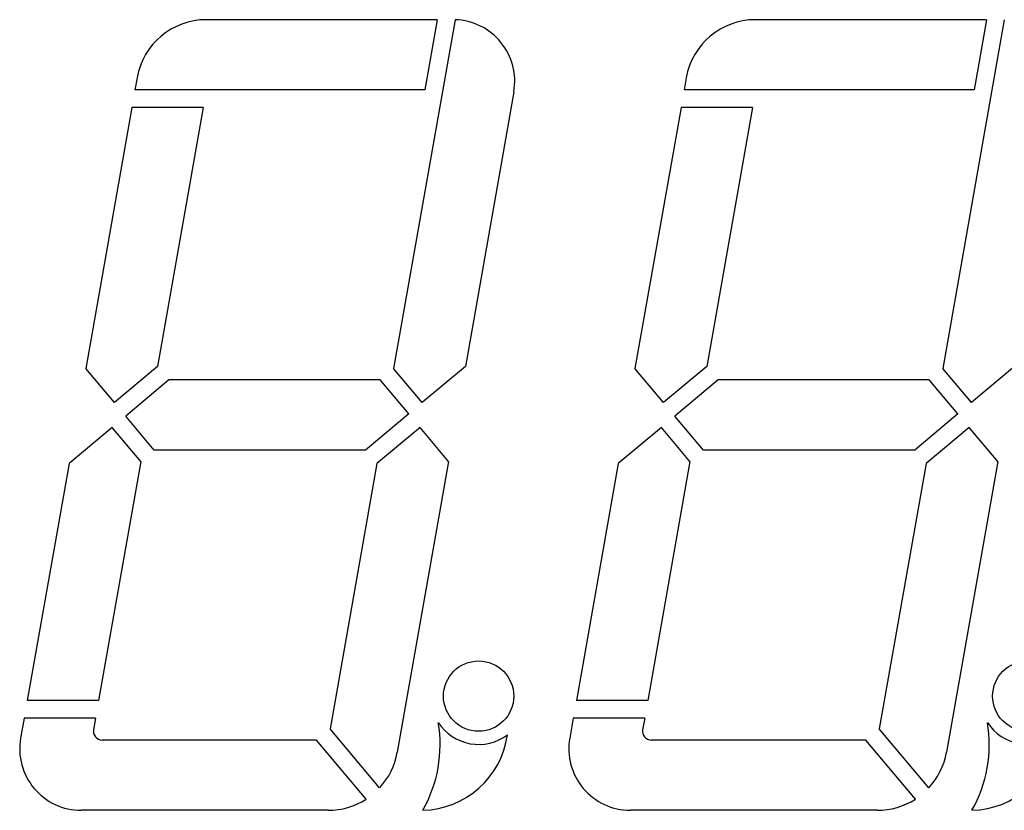
# Model space of a CAD drawing. Extents: x 135 to 755, y 134 to 456.
# Drawn here: x 246 to 268, y 193 to 211 of the extents above; entities that cross this region are included whole.
import ezdxf

# ---------------------------------------------------------------- set-up
doc = ezdxf.new("R2010")
doc.units = 0
doc.header["$MEASUREMENT"] = 0
doc.layers.get('0').update_dxf_attribs({"linetype": 'CONTINUOUS'})

msp = doc.modelspace()

# ---------------------------------------------------------------- linework, layer by layer
at = {"color": 8}
for p, q in [((255.52761, 211.23368), (250.2699, 211.23368)), ((255.93366, 211.233), (254.53324, 203.29079)), ((255.52761, 211.23368), (255.24549, 209.63368)), ((268.02761, 211.23368), (262.7699, 211.23368)), ((268.43366, 211.233), (267.03324, 203.29079)), ((268.02761, 211.23368), (267.74549, 209.63368)), ((248.69421, 209.91151), (248.64522, 209.63368)), ((261.19421, 209.91151), (261.14522, 209.63368)), ((255.24549, 209.63368), (248.64522, 209.63368)), ((257.26874, 209.59057), (256.16661, 203.34009)), ((267.74549, 209.63368), (261.14522, 209.63368)), ((248.57468, 209.23368), (247.52679, 203.29079)), ((250.19937, 209.23368), (248.57468, 209.23368)), ((250.19937, 209.23368), (249.16017, 203.34009)), ((261.07468, 209.23368), (260.02679, 203.29079)), ((262.69937, 209.23368), (261.07468, 209.23368)), ((262.69937, 209.23368), (261.66017, 203.34009)), ((248.17739, 202.51544), (247.52679, 203.29079)), ((249.16017, 203.34009), (248.17739, 202.51544)), ((255.18383, 202.51544), (254.53324, 203.29079)), ((256.16661, 203.34009), (255.18383, 202.51544)), ((260.67739, 202.51544), (260.02679, 203.29079)), ((261.66017, 203.34009), (260.67739, 202.51544)), ((267.68383, 202.51544), (267.03324, 203.29079)), ((268.66661, 203.34009), (267.68383, 202.51544)), ((249.41728, 203.03368), (248.4345, 202.20903)), ((254.22682, 203.03368), (249.41728, 203.03368)), ((254.87741, 202.25833), (254.22682, 203.03368)), ((261.91728, 203.03368), (260.9345, 202.20903)), ((266.72682, 203.03368), (261.91728, 203.03368)), ((267.37741, 202.25833), (266.72682, 203.03368)), ((249.0851, 201.43368), (248.4345, 202.20903)), ((254.87741, 202.25833), (253.89463, 201.43368)), ((261.5851, 201.43368), (260.9345, 202.20903)), ((267.37741, 202.25833), (266.39463, 201.43368)), ((248.12809, 201.95191), (247.1453, 201.12726)), ((248.77868, 201.17656), (248.12809, 201.95191)), ((255.13453, 201.95191), (254.15175, 201.12726)), ((255.78512, 201.17656), (255.13453, 201.95191)), ((260.62809, 201.95191), (259.6453, 201.12726)), ((261.27868, 201.17656), (260.62809, 201.95191)), ((267.63453, 201.95191), (266.65175, 201.12726)), ((268.28512, 201.17656), (267.63453, 201.95191)), ((253.89463, 201.43368), (249.0851, 201.43368)), ((266.39463, 201.43368), (261.5851, 201.43368)), ((247.1453, 201.12726), (246.19427, 195.73368)), ((248.77868, 201.17656), (247.81895, 195.73368)), ((254.15175, 201.12726), (253.08736, 195.09079)), ((255.78512, 201.17656), (254.61771, 194.55584)), ((259.6453, 201.12726), (258.69427, 195.73368)), ((261.27868, 201.17656), (260.31895, 195.73368)), ((266.65175, 201.12726), (265.58736, 195.09079)), ((268.28512, 201.17656), (267.11771, 194.55584)), ((247.81895, 195.73368), (246.19427, 195.73368)), ((260.31895, 195.73368), (258.69427, 195.73368)), ((246.12374, 195.33368), (246.04318, 194.87678)), ((247.74842, 195.33368), (246.12374, 195.33368)), ((247.74842, 195.33368), (247.70165, 195.06841)), ((258.62374, 195.33368), (258.54318, 194.87678)), ((260.24842, 195.33368), (258.62374, 195.33368)), ((260.24842, 195.33368), (260.20165, 195.06841)), ((254.21562, 193.74618), (253.08736, 195.09079)), ((266.71562, 193.74618), (265.58736, 195.09079)), ((252.78094, 194.83368), (247.89861, 194.83368)), ((253.9092, 193.48906), (252.78094, 194.83368)), ((265.28094, 194.83368), (260.39861, 194.83368)), ((266.4092, 193.48906), (265.28094, 194.83368)), ((253.04202, 193.23368), (247.42191, 193.23368)), ((265.54202, 193.23368), (259.92191, 193.23368))]:
    msp.add_line(p, q, dxfattribs=at)
for points in [[(255.19692, 193.23368, 0.17395858), (255.54876, 195.22908, 0.17395858)], [(267.69692, 193.23368, 0.17395858), (268.04876, 195.22908, 0.17395858)], [(255.19692, 193.23368, 0.36593312), (257.12446, 194.95124, 0.36593312)], [(267.69692, 193.23368, 0.36593312), (269.62446, 194.95124, 0.36593312)]]:
    msp.add_lwpolyline(points, format="xyb", dxfattribs=at)
for centre in [(256.46771, 195.83368), (268.96771, 195.83368)]:
    msp.add_circle(centre, 0.8, dxfattribs=at)
for centre, radius, start, end in [((250.2699, 209.63368), 1.6, 90, 170), ((255.89001, 209.83368), 1.4, 350, 88.213211), ((262.7699, 209.63368), 1.6, 90, 170), ((256.46771, 195.83368), 1.1, 213.341758, 306.658242), ((268.96771, 195.83368), 1.1, 213.341758, 306.658242), ((247.89861, 195.03368), 0.2, 170, 270), ((260.39861, 195.03368), 0.2, 170, 270), ((247.42191, 194.63368), 1.4, 170, 270), ((259.92191, 194.63368), 1.4, 170, 270), ((253.04202, 194.83368), 1.6, 317.180756, 350), ((265.54202, 194.83368), 1.6, 317.180756, 350), ((253.04202, 194.83368), 1.6, 270, 302.819244), ((265.54202, 194.83368), 1.6, 270, 302.819244)]:
    msp.add_arc(centre, radius, start, end, dxfattribs=at)

doc.saveas('drawing.dxf')
